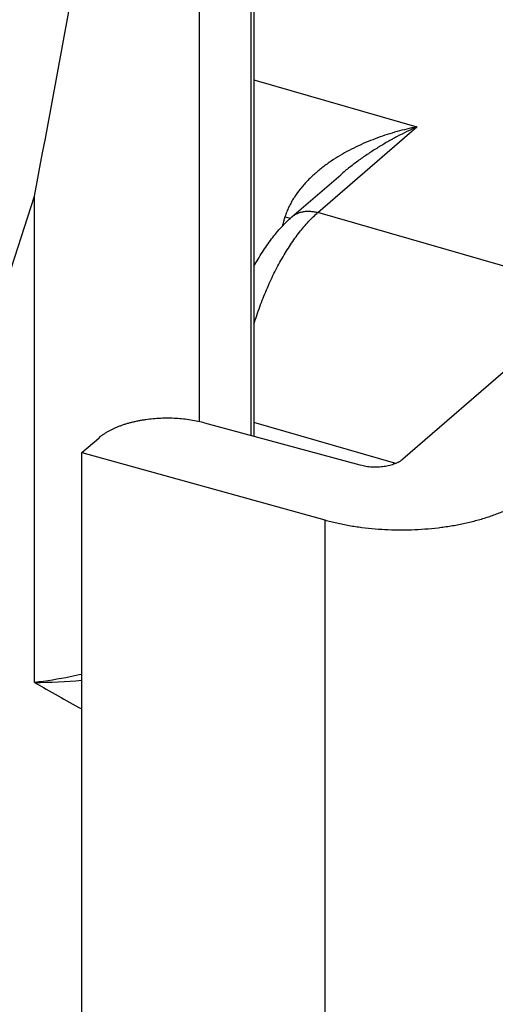
# Model space of a CAD drawing. Units: millimetres. Extents: x 645 to 1065, y -13 to 284.
# Drawn here: x 846 to 852, y 147 to 160 of the extents above; entities that cross this region are included whole.
import ezdxf

# ---------------------------------------------------------------- set-up
doc = ezdxf.new("R2010")
doc.units = ezdxf.units.MM
doc.header["$LTSCALE"] = 23.1
doc.layers.add('COMPONENTI_DI_ASSIEME', color=7, linetype='CONTINUOUS')

msp = doc.modelspace()

# ---------------------------------------------------------------- linework, layer by layer
at = {"layer": 'COMPONENTI_DI_ASSIEME', "color": 9, "linetype": 'Continuous'}
for p, q in [((848.032, 154.48), (848.032, 160.662)), ((848.68, 160.486), (848.68, 154.306)), ((848.72, 158.802), (850.778, 158.207)), ((849.528, 157.125), (850.778, 158.207)), ((845.569, 156.169), (845.945, 157.33)), ((845.945, 151.183), (845.945, 157.33)), ((852.603, 156.237), (849.528, 157.125)), ((850.516, 153.953), (848.72, 154.472)), ((849.616, 153.238), (849.616, 144.758))]:
    msp.add_line(p, q, dxfattribs=at)
at = {"layer": 'COMPONENTI_DI_ASSIEME', "color": 7, "linetype": 'Continuous'}
for p, q in [((848.72, 160.475), (848.72, 154.295)), ((849.201, 157.07), (849.817, 157.603)), ((852.286, 155.463), (850.603, 154.005)), ((850.065, 153.93), (848.099, 154.463)), ((846.543, 154.09), (846.756, 154.274)), ((846.543, 145.558), (846.543, 154.09)), ((846.543, 154.09), (849.616, 153.238))]:
    msp.add_line(p, q, dxfattribs=at)
msp.add_arc((459.929, 230.076), 392.81, 349.3276, 350.19774, dxfattribs=at)
at = {"layer": 'COMPONENTI_DI_ASSIEME', "color": 9, "linetype": 'Continuous'}
for centre, radius, start, end in [((853.512, 155.686), 4.613, 162.5202, 164.1196), ((850.889, 163.22), 6.4, 253.8833, 254.5236), ((845.893, 158.389), 7.206, 270.4098, 275.1725)]:
    msp.add_arc(centre, radius, start, end, dxfattribs=at)
for points, knots in [([(850.778, 158.207), (850.737, 158.199), (850.653, 158.181), (850.529, 158.149), (850.406, 158.112), (850.283, 158.07), (850.162, 158.023), (850.042, 157.97), (849.924, 157.912), (849.809, 157.848), (849.716, 157.789), (849.644, 157.738), (849.59, 157.699), (849.538, 157.657), (849.488, 157.614), (849.439, 157.569), (849.392, 157.522), (849.347, 157.473), (849.29, 157.404), (849.237, 157.332), (849.192, 157.256), (849.161, 157.196), (849.134, 157.135), (849.119, 157.093), (849.112, 157.072)], [0, 0, 0, 0, 0.060537, 0.121474, 0.182773, 0.2444, 0.306325, 0.36852, 0.430959, 0.493618, 0.556472, 0.58797, 0.619507, 0.651083, 0.682693, 0.714334, 0.746004, 0.7777, 0.809418, 0.872887, 0.904654, 0.93643, 0.968213, 1, 1, 1, 1]), ([(850.778, 158.207), (850.737, 158.188), (850.654, 158.149), (850.531, 158.086), (850.408, 158.018), (850.287, 157.946), (850.166, 157.869), (850.067, 157.8), (849.989, 157.742), (849.931, 157.698), (849.873, 157.651), (849.836, 157.62), (849.817, 157.603)], [0, 0, 0, 0, 0.11998, 0.241487, 0.364455, 0.488833, 0.61459, 0.741703, 0.805769, 0.870172, 0.934916, 1, 1, 1, 1]), ([(848.72, 155.712), (848.731, 155.749), (848.755, 155.824), (848.794, 155.934), (848.835, 156.042), (848.879, 156.148), (848.924, 156.252), (848.972, 156.352), (849.022, 156.45), (849.074, 156.543), (849.127, 156.633), (849.181, 156.718), (849.237, 156.799), (849.294, 156.875), (849.351, 156.945), (849.409, 157.011), (849.468, 157.071), (849.508, 157.107), (849.528, 157.125)], [0, 0, 0, 0, 0.071326, 0.14231, 0.212755, 0.282466, 0.35125, 0.418923, 0.485303, 0.550221, 0.613511, 0.675024, 0.734617, 0.792166, 0.84756, 0.900707, 0.951536, 1, 1, 1, 1]), ([(849.201, 157.07), (849.206, 157.074), (849.216, 157.083), (849.233, 157.094), (849.25, 157.104), (849.269, 157.114), (849.288, 157.122), (849.307, 157.128), (849.328, 157.134), (849.348, 157.138), (849.37, 157.141), (849.392, 157.142), (849.414, 157.143), (849.444, 157.141), (849.483, 157.136), (849.513, 157.129), (849.528, 157.125)], [0, 0, 0, 0, 0.058045, 0.116219, 0.174648, 0.233456, 0.292756, 0.352658, 0.413256, 0.474639, 0.536878, 0.600037, 0.664163, 0.729291, 0.862583, 1, 1, 1, 1]), ([(846.544, 151.286), (846.495, 151.275), (846.297, 151.233), (846.097, 151.201), (845.945, 151.183)], [0, 0, 0, 0, 0.246055, 1, 1, 1, 1])]:
    msp.add_open_spline(points, degree=3, knots=knots, dxfattribs=at)
at = {"layer": 'COMPONENTI_DI_ASSIEME', "color": 7, "linetype": 'Continuous'}
for points, knots in [([(848.72, 156.443), (848.737, 156.474), (848.771, 156.535), (848.826, 156.624), (848.883, 156.71), (848.942, 156.791), (849.003, 156.868), (849.066, 156.94), (849.132, 157.007), (849.178, 157.05), (849.201, 157.07)], [0, 0, 0, 0, 0.134243, 0.265899, 0.394843, 0.521023, 0.644467, 0.765291, 0.883702, 1, 1, 1, 1]), ([(848.099, 154.463), (848.07, 154.471), (848.011, 154.485), (847.921, 154.502), (847.828, 154.514), (847.733, 154.522), (847.637, 154.525), (847.54, 154.523), (847.445, 154.517), (847.366, 154.508), (847.305, 154.498), (847.259, 154.49), (847.215, 154.481), (847.171, 154.47), (847.129, 154.459), (847.087, 154.447), (847.047, 154.433), (847.008, 154.419), (846.971, 154.404), (846.935, 154.388), (846.901, 154.371), (846.868, 154.353), (846.837, 154.334), (846.808, 154.315), (846.781, 154.295), (846.764, 154.281), (846.756, 154.274)], [0, 0, 0, 0, 0.063841, 0.129585, 0.196804, 0.265046, 0.333841, 0.402709, 0.471171, 0.538751, 0.572069, 0.604997, 0.637481, 0.669468, 0.70091, 0.73176, 0.761973, 0.79151, 0.820334, 0.84841, 0.875712, 0.902217, 0.927905, 0.952767, 0.976798, 1, 1, 1, 1]), ([(850.603, 154.005), (850.596, 154), (850.585, 153.991), (850.57, 153.981), (850.558, 153.974), (850.545, 153.967), (850.526, 153.957), (850.501, 153.947), (850.47, 153.936), (850.436, 153.926), (850.401, 153.919), (850.365, 153.912), (850.327, 153.908), (850.289, 153.906), (850.25, 153.905), (850.212, 153.906), (850.174, 153.909), (850.137, 153.914), (850.1, 153.921), (850.077, 153.926), (850.065, 153.93)], [0, 0, 0, 0, 0.04722, 0.072083, 0.097773, 0.124278, 0.151582, 0.208476, 0.268222, 0.33051, 0.394978, 0.461222, 0.528806, 0.59727, 0.666142, 0.73494, 0.803186, 0.870409, 0.936156, 1, 1, 1, 1]), ([(849.616, 153.238), (849.641, 153.231), (849.691, 153.218), (849.767, 153.2), (849.845, 153.183), (849.924, 153.168), (850.005, 153.155), (850.113, 153.14), (850.252, 153.125), (850.419, 153.115), (850.588, 153.111), (850.756, 153.115), (850.924, 153.126), (851.062, 153.141), (851.171, 153.156), (851.251, 153.169), (851.33, 153.184), (851.408, 153.201), (851.484, 153.219), (851.559, 153.239), (851.632, 153.26), (851.703, 153.283), (851.772, 153.307), (851.839, 153.333), (851.904, 153.36), (851.966, 153.389), (852.026, 153.418), (852.065, 153.439), (852.084, 153.45)], [0, 0, 0, 0, 0.030548, 0.061556, 0.092986, 0.124801, 0.156961, 0.189425, 0.255093, 0.321465, 0.38819, 0.454909, 0.521266, 0.586909, 0.619356, 0.651497, 0.683291, 0.714699, 0.745681, 0.776202, 0.806226, 0.835721, 0.864655, 0.892999, 0.920728, 0.947817, 0.974247, 1, 1, 1, 1])]:
    msp.add_open_spline(points, degree=3, knots=knots, dxfattribs=at)
at = {"layer": 'COMPONENTI_DI_ASSIEME', "color": 9, "linetype": 'Continuous'}
msp.add_open_spline([(845.945, 151.183), (846.143, 151.069), (846.341, 150.955), (846.543, 150.848)], degree=3, dxfattribs=at)

doc.saveas('drawing.dxf')
